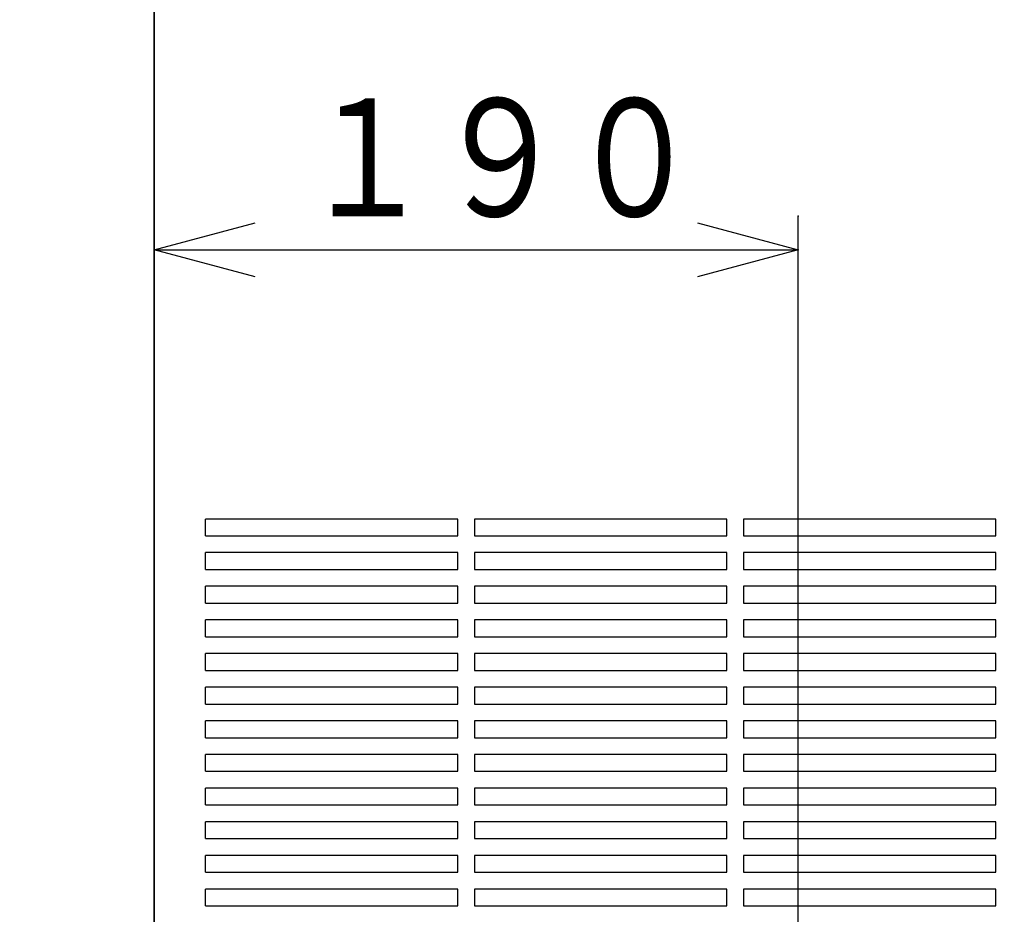
# Model space of a CAD drawing. Extents: x -5 to 402, y -5 to 278.
# Drawn here: x 63 to 92, y 119 to 146 of the extents above; entities that cross this region are included whole.
import ezdxf

# ---------------------------------------------------------------- set-up
doc = ezdxf.new("R2010")
doc.units = 0
doc.header["$LTSCALE"] = 4.932596
doc.layers.add('001', color=7, linetype='CONTINUOUS')
doc.styles.get("Standard").update_dxf_attribs({"font": 'TXT', "bigfont": 'BIGFONT'})
doc.dimstyles.get("Standard").update_dxf_attribs({"dimtxt": 3.5, "dimasz": 3, "dimexe": 1, "dimexo": 0, "dimgap": 1, "dimtad": 1, "dimcen": 0.09, "dimazin": 3, "dimtfac": 0.8, "dimtmove": 0, "dimatfit": 3})

# ---------------------------------------------------------------- blocks, each defined once
blk = doc.blocks.new('JZB-20')
at = {"layer": '001'}
blk.add_line((67.095887, 94.98), (67.095887, 166.62), dxfattribs=at)
blk = doc.blocks.new('*D76')
at = {"layer": '001'}
for p, q in [((67.095887, 167.3), (67.095887, 138.15)), ((86.245887, 96.7), (86.245887, 140.15)), ((67.095887, 139.15), (86.245887, 139.15))]:
    blk.add_line(p, q, dxfattribs=at)
for points in [[(70.095887, 138.346152), (67.095887, 139.15), (70.095887, 139.953848)], [(83.245887, 139.953848), (86.245887, 139.15), (83.245887, 138.346152)]]:
    blk.add_lwpolyline(points, dxfattribs=at)
for p in [(67.095887, 167.3), (86.245887, 140.15), (86.245887, 139.15)]:
    blk.add_point(p, dxfattribs=at)
at = {"layer": '001', "width": 0.833333}
blk.add_text('１９０', height=3.5, dxfattribs=at).set_placement((71.420887, 140.15))
blk = doc.blocks.new('*D77')
at = {"layer": '001'}
for p, q in [((67.095887, 167.3), (67.095887, 66.4)), ((162.395887, 167.3), (162.395887, 66.4)), ((162.395887, 67.4), (67.095887, 67.4))]:
    blk.add_line(p, q, dxfattribs=at)
for points in [[(70.095887, 66.596152), (67.095887, 67.4), (70.095887, 68.203848)], [(159.395887, 68.203848), (162.395887, 67.4), (159.395887, 66.596152)]]:
    blk.add_lwpolyline(points, dxfattribs=at)
for p in [(67.095887, 167.3), (162.395887, 167.3), (67.095887, 67.4)]:
    blk.add_point(p, dxfattribs=at)
at = {"layer": '001', "width": 0.833333}
blk.add_text('９５０', height=3.5, dxfattribs=at).set_placement((109.495887, 68.4))
blk = doc.blocks.new('*D79')
at = {"layer": '001'}
for p, q in [((67.095887, 167.3), (67.095887, 74.4)), ((77.245887, 82.813466), (77.245887, 74.4)), ((67.095887, 75.4), (63.095887, 75.4)), ((67.095887, 75.4), (77.245887, 75.4)), ((77.245887, 75.4), (81.245887, 75.4))]:
    blk.add_line(p, q, dxfattribs=at)
for points in [[(64.095887, 76.203848), (67.095887, 75.4), (64.095887, 74.596152)], [(80.245887, 74.596152), (77.245887, 75.4), (80.245887, 76.203848)]]:
    blk.add_lwpolyline(points, dxfattribs=at)
for p in [(67.095887, 167.3), (77.245887, 82.813466), (77.245887, 75.4)]:
    blk.add_point(p, dxfattribs=at)
at = {"layer": '001', "width": 0.833333}
blk.add_text('１００', height=3.5, dxfattribs=at).set_placement((66.920887, 76.4))

msp = doc.modelspace()

# ---------------------------------------------------------------- linework, layer by layer
at = {"layer": '001'}
for p, q in [((76.120887, 131.15), (68.620887, 131.15)), ((68.620887, 130.65), (68.620887, 131.15)), ((76.120887, 130.65), (76.120887, 131.15)), ((76.620887, 131.15), (76.620887, 130.65)), ((84.120887, 131.15), (76.620887, 131.15)), ((84.120887, 130.65), (84.120887, 131.15)), ((84.620887, 131.15), (84.620887, 130.65)), ((92.120887, 131.15), (84.620887, 131.15)), ((92.120887, 130.65), (92.120887, 131.15)), ((68.620887, 130.65), (76.120887, 130.65)), ((76.620887, 130.65), (84.120887, 130.65)), ((84.620887, 130.65), (92.120887, 130.65)), ((76.120887, 130.15), (68.620887, 130.15)), ((68.620887, 129.65), (68.620887, 130.15)), ((76.120887, 129.65), (76.120887, 130.15)), ((76.620887, 130.15), (76.620887, 129.65)), ((84.120887, 130.15), (76.620887, 130.15)), ((84.120887, 129.65), (84.120887, 130.15)), ((84.620887, 130.15), (84.620887, 129.65)), ((92.120887, 130.15), (84.620887, 130.15)), ((92.120887, 129.65), (92.120887, 130.15)), ((68.620887, 129.65), (76.120887, 129.65)), ((76.620887, 129.65), (84.120887, 129.65)), ((84.620887, 129.65), (92.120887, 129.65)), ((76.120887, 129.15), (68.620887, 129.15)), ((68.620887, 128.65), (68.620887, 129.15)), ((76.120887, 128.65), (76.120887, 129.15)), ((76.620887, 129.15), (76.620887, 128.65)), ((84.120887, 129.15), (76.620887, 129.15)), ((84.120887, 128.65), (84.120887, 129.15)), ((84.620887, 129.15), (84.620887, 128.65)), ((92.120887, 129.15), (84.620887, 129.15)), ((92.120887, 128.65), (92.120887, 129.15)), ((68.620887, 128.65), (76.120887, 128.65)), ((76.620887, 128.65), (84.120887, 128.65)), ((84.620887, 128.65), (92.120887, 128.65)), ((76.120887, 128.15), (68.620887, 128.15)), ((68.620887, 127.65), (68.620887, 128.15)), ((76.120887, 127.65), (76.120887, 128.15)), ((76.620887, 128.15), (76.620887, 127.65)), ((84.120887, 128.15), (76.620887, 128.15)), ((84.120887, 127.65), (84.120887, 128.15)), ((84.620887, 128.15), (84.620887, 127.65)), ((92.120887, 128.15), (84.620887, 128.15)), ((92.120887, 127.65), (92.120887, 128.15)), ((68.620887, 127.65), (76.120887, 127.65)), ((76.620887, 127.65), (84.120887, 127.65)), ((84.620887, 127.65), (92.120887, 127.65)), ((76.120887, 127.15), (68.620887, 127.15)), ((68.620887, 126.65), (68.620887, 127.15)), ((76.120887, 126.65), (76.120887, 127.15)), ((76.620887, 127.15), (76.620887, 126.65)), ((84.120887, 127.15), (76.620887, 127.15)), ((84.120887, 126.65), (84.120887, 127.15)), ((84.620887, 127.15), (84.620887, 126.65)), ((92.120887, 127.15), (84.620887, 127.15)), ((92.120887, 126.65), (92.120887, 127.15)), ((68.620887, 126.65), (76.120887, 126.65)), ((76.620887, 126.65), (84.120887, 126.65)), ((84.620887, 126.65), (92.120887, 126.65)), ((76.120887, 126.15), (68.620887, 126.15)), ((68.620887, 125.65), (68.620887, 126.15)), ((76.120887, 125.65), (76.120887, 126.15)), ((76.620887, 126.15), (76.620887, 125.65)), ((84.120887, 126.15), (76.620887, 126.15)), ((84.120887, 125.65), (84.120887, 126.15)), ((84.620887, 126.15), (84.620887, 125.65)), ((92.120887, 126.15), (84.620887, 126.15)), ((92.120887, 125.65), (92.120887, 126.15)), ((68.620887, 125.65), (76.120887, 125.65)), ((76.620887, 125.65), (84.120887, 125.65)), ((84.620887, 125.65), (92.120887, 125.65)), ((76.120887, 125.15), (68.620887, 125.15)), ((68.620887, 124.65), (68.620887, 125.15)), ((76.120887, 124.65), (76.120887, 125.15)), ((76.620887, 125.15), (76.620887, 124.65)), ((84.120887, 125.15), (76.620887, 125.15)), ((84.120887, 124.65), (84.120887, 125.15)), ((84.620887, 125.15), (84.620887, 124.65)), ((92.120887, 125.15), (84.620887, 125.15)), ((92.120887, 124.65), (92.120887, 125.15)), ((68.620887, 124.65), (76.120887, 124.65)), ((76.620887, 124.65), (84.120887, 124.65)), ((84.620887, 124.65), (92.120887, 124.65)), ((76.120887, 124.15), (68.620887, 124.15)), ((68.620887, 123.65), (68.620887, 124.15)), ((76.120887, 123.65), (76.120887, 124.15)), ((76.620887, 124.15), (76.620887, 123.65)), ((84.120887, 124.15), (76.620887, 124.15)), ((84.120887, 123.65), (84.120887, 124.15)), ((84.620887, 124.15), (84.620887, 123.65)), ((92.120887, 124.15), (84.620887, 124.15)), ((92.120887, 123.65), (92.120887, 124.15)), ((68.620887, 123.65), (76.120887, 123.65)), ((76.620887, 123.65), (84.120887, 123.65)), ((84.620887, 123.65), (92.120887, 123.65)), ((76.120887, 123.15), (68.620887, 123.15)), ((68.620887, 122.65), (68.620887, 123.15)), ((76.120887, 122.65), (76.120887, 123.15)), ((76.620887, 123.15), (76.620887, 122.65)), ((84.120887, 123.15), (76.620887, 123.15)), ((84.120887, 122.65), (84.120887, 123.15)), ((84.620887, 123.15), (84.620887, 122.65)), ((92.120887, 123.15), (84.620887, 123.15)), ((92.120887, 122.65), (92.120887, 123.15)), ((68.620887, 122.65), (76.120887, 122.65)), ((76.620887, 122.65), (84.120887, 122.65)), ((84.620887, 122.65), (92.120887, 122.65)), ((76.120887, 122.15), (68.620887, 122.15)), ((68.620887, 121.65), (68.620887, 122.15)), ((76.120887, 121.65), (76.120887, 122.15)), ((76.620887, 122.15), (76.620887, 121.65)), ((84.120887, 122.15), (76.620887, 122.15)), ((84.120887, 121.65), (84.120887, 122.15)), ((84.620887, 122.15), (84.620887, 121.65)), ((92.120887, 122.15), (84.620887, 122.15)), ((92.120887, 121.65), (92.120887, 122.15)), ((68.620887, 121.65), (76.120887, 121.65)), ((76.620887, 121.65), (84.120887, 121.65)), ((84.620887, 121.65), (92.120887, 121.65)), ((76.120887, 121.15), (68.620887, 121.15)), ((68.620887, 120.65), (68.620887, 121.15)), ((76.120887, 120.65), (76.120887, 121.15)), ((76.620887, 121.15), (76.620887, 120.65)), ((84.120887, 121.15), (76.620887, 121.15)), ((84.120887, 120.65), (84.120887, 121.15)), ((84.620887, 121.15), (84.620887, 120.65)), ((92.120887, 121.15), (84.620887, 121.15)), ((92.120887, 120.65), (92.120887, 121.15)), ((68.620887, 120.65), (76.120887, 120.65)), ((76.620887, 120.65), (84.120887, 120.65)), ((84.620887, 120.65), (92.120887, 120.65)), ((76.120887, 120.15), (68.620887, 120.15)), ((68.620887, 119.65), (68.620887, 120.15)), ((76.120887, 119.65), (76.120887, 120.15)), ((76.620887, 120.15), (76.620887, 119.65)), ((84.120887, 120.15), (76.620887, 120.15)), ((84.120887, 119.65), (84.120887, 120.15)), ((84.620887, 120.15), (84.620887, 119.65)), ((92.120887, 120.15), (84.620887, 120.15)), ((92.120887, 119.65), (92.120887, 120.15)), ((68.620887, 119.65), (76.120887, 119.65)), ((76.620887, 119.65), (84.120887, 119.65)), ((84.620887, 119.65), (92.120887, 119.65))]:
    msp.add_line(p, q, dxfattribs=at)

# ---------------------------------------------------------------- block references
at = {"layer": '001', "color": 0, "linetype": 'BYBLOCK'}
msp.add_blockref('JZB-20', (0, 0), dxfattribs=at)

# ---------------------------------------------------------------- dimensions: what is measured, and where the dimension line sits
at = {"layer": '001'}
for base, p2, picture, middle in [((77.245887, 75.4), (77.245887, 82.813466), '*D79', (72.170887, 78.15)), ((86.245887, 139.15), (86.245887, 140.15), '*D76', (76.670887, 141.9))]:
    dim = msp.add_linear_dim(base=base, p1=(67.095887, 167.3), p2=p2, dimstyle='STANDARD', dxfattribs=at)
    dim.commit()
    dim.dimension.update_dxf_attribs({"geometry": picture, "text_midpoint": middle, "dimtype": 160})
dim = msp.add_linear_dim(base=(67.095887, 67.4), p1=(162.395887, 167.3), p2=(67.095887, 167.3), angle=180, dimstyle='STANDARD', dxfattribs=at)
dim.commit()
dim.dimension.update_dxf_attribs({"geometry": '*D77', "text_midpoint": (114.745887, 70.15), "dimtype": 160})

doc.saveas('drawing.dxf')
